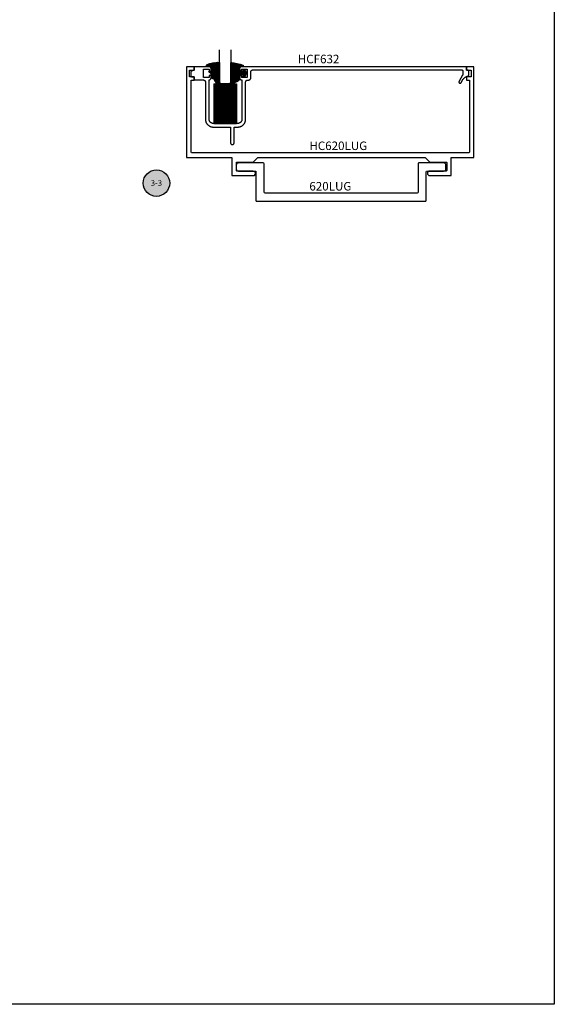
# Model space of a CAD drawing. Units: inches. Extents: x 0 to 190, y 0 to 43.
# Drawn here: x 20 to 32, y 0 to 22 of the extents above; entities that cross this region are included whole.
import ezdxf
from ezdxf.enums import TextEntityAlignment as Align

# ---------------------------------------------------------------- set-up
doc = ezdxf.new("R2010")
doc.units = ezdxf.units.IN
doc.header["$LTSCALE"] = 0.5
doc.header["$MEASUREMENT"] = 0
doc.layers.add('Arcadia-Mview', color=6, linetype='Continuous', plot=False)
for name, color, linetype in [('Arcadia-Profile', 5, 'Continuous'), ('Arcadia-Shade', 8, 'Continuous'), ('Arcadia-Symb', 7, 'Continuous'), ('Arcadia-Symb-Text', 3, 'Continuous'), ('Arcadia-Text', 3, 'Continuous')]:
    doc.layers.add(name, color=color, linetype=linetype)
doc.styles.get("Standard").update_dxf_attribs({"font": 'ARIALN.TTF'})
pattern_1 = [(45, (-11.025768, -20.133413), (-0.008838835, 0.008838835), [])]
pattern_2 = [(45, (-10.020413, -20.051717), (-0.008838835, 0.008838835), [])]

# ---------------------------------------------------------------- blocks, each defined once
blk = doc.blocks.new('SB-0.5000X0.8750X4')
at = {"layer": 'Arcadia-Shade', "lineweight": -3}
h = blk.add_hatch(dxfattribs=at)
h.set_pattern_fill('ANSI31', color=256, scale=0.1, style=0)
h.paths.add_polyline_path([(0.5, 0.875), (0, 0.875), (0, 0), (0.5, 0)])
at = {"layer": 'Arcadia-Profile'}
for p, q in [((0, 0.875), (0, 0)), ((0, 0.875), (0.5, 0.875)), ((0, 0.875), (0, 0)), ((0, 0.875), (0.5, 0.875)), ((0.5, 0.875), (0.5, 0)), ((0.5, 0.875), (0.5, 0)), ((0, 0), (0.5, 0)), ((0, 0), (0.5, 0))]:
    blk.add_line(p, q, dxfattribs=at)
blk = doc.blocks.new('Keynote')
at = {"layer": 'Arcadia-Symb', "lineweight": -3}
h = blk.add_hatch(color=8, dxfattribs=at)
h.dxf.hatch_style = 1
edge = h.paths.add_edge_path()
edge.add_arc((0, 0), 0.146, 0, 360)
at = {"layer": 'Defpoints', "lineweight": -3}
blk.add_circle((0, 0), 0.146, dxfattribs=at)
at = {"layer": 'Arcadia-Symb-Text'}
blk.add_attdef('KEYNOTE_BUBBLE', text='', height=0.0938, dxfattribs=at).set_placement((0, 0), align=Align.MIDDLE_CENTER)
blk = doc.blocks.new('*U89')
at = {"layer": 'Arcadia-Profile'}
for p, q in [((0, 0.03125), (0, 0.75)), ((0.25, 0.75), (0.25, 0.03125)), ((0.03125, 0), (0, 0.03125)), ((0.21875, 0), (0.03125, 0)), ((0.25, 0.03125), (0.21875, 0))]:
    blk.add_line(p, q, dxfattribs=at)
blk = doc.blocks.new('S_6102')
at = {"layer": 'Arcadia-Shade', "lineweight": -3}
h = blk.add_hatch(dxfattribs=at)
h.set_pattern_fill('ANSI31', color=256, scale=0.1, style=0)
h.set_pattern_definition(pattern_1)
h.paths.add_polyline_path([(0, 0, 0.414214), (0.01, -0.01), (0.031, -0.01, 0.241282), (0.176, 0.05, 0.177481), (0.187, 0.082), (0.187, 0.12, -0.414214), (0.237, 0.17), (0.27, 0.17, -0.615346), (0.278, 0.154, -0.073867), (0.259, 0.135, 0.722032), (0.265, 0.118), (0.293, 0.118, 0.418287), (0.293, 0.296), (0.265, 0.296, 0.722032), (0.259, 0.28, -0.073867), (0.278, 0.261, -0.615346), (0.27, 0.245), (0.237, 0.245, -0.414214), (0.187, 0.295), (0.187, 0.345, -0.414214), (0.197, 0.355), (0.257, 0.355, 0.855668), (0.261, 0.384, 0.023571), (0.011, 0.44, 0.455775), (0, 0.431)])
h = blk.add_hatch(dxfattribs=at)
h.set_pattern_fill('ANSI31', color=256, scale=0.1, style=0)
h.set_pattern_definition(pattern_1)
h.paths.add_polyline_path([(0, 0, 0.414214), (0.01, -0.01), (0.031, -0.01, 0.241282), (0.176, 0.05, 0.177481), (0.187, 0.082), (0.187, 0.12, -0.414214), (0.237, 0.17), (0.27, 0.17, -0.615346), (0.278, 0.154, -0.073867), (0.259, 0.135, 0.722032), (0.265, 0.118), (0.293, 0.118, 0.418287), (0.293, 0.296), (0.265, 0.296, 0.722032), (0.259, 0.28, -0.073867), (0.278, 0.261, -0.615346), (0.27, 0.245), (0.237, 0.245, -0.414214), (0.187, 0.295), (0.187, 0.345, -0.414214), (0.197, 0.355), (0.257, 0.355, 0.855668), (0.261, 0.384, 0.023571), (0.011, 0.44, 0.455775), (0, 0.431)])
at = {"layer": 'Arcadia-Profile'}
blk.add_lwpolyline([(0.265, 0.118, -0.722032), (0.259, 0.135, 0.073867), (0.278, 0.154, 0.615346), (0.27, 0.17), (0.237, 0.17, 0.414214), (0.187, 0.12), (0.187, 0.082, -0.177481), (0.176, 0.05, -0.238779), (0.033, -0.01, 0.017345), (0.029, -0.01), (0.01, -0.01, -0.414214), (0, 0), (0, 0.431, -0.476979), (0.012, 0.44, -0.02366), (0.263, 0.384, -0.826272), (0.257, 0.355), (0.197, 0.355, 0.414214), (0.187, 0.345), (0.187, 0.295, 0.414214), (0.237, 0.245), (0.27, 0.245, 0.615346), (0.278, 0.261, 0.073867), (0.259, 0.28, -0.722032), (0.265, 0.296), (0.293, 0.296, -0.418287), (0.293, 0.118)], format="xyb", close=True, dxfattribs=at)
blk.add_lwpolyline([(0.265, 0.118, -0.722032), (0.259, 0.135, 0.073867), (0.278, 0.154, 0.615346), (0.27, 0.17), (0.237, 0.17, 0.414214), (0.187, 0.12), (0.187, 0.082, -0.177481), (0.176, 0.05, -0.238779), (0.033, -0.01, 0.017345), (0.029, -0.01), (0.01, -0.01, -0.414214), (0, 0), (0, 0.431, -0.476979), (0.012, 0.44, -0.02366), (0.263, 0.384, -0.826272), (0.257, 0.355), (0.197, 0.355, 0.414214), (0.187, 0.345), (0.187, 0.295, 0.414214), (0.237, 0.245), (0.27, 0.245, 0.615346), (0.278, 0.261, 0.073867), (0.259, 0.28, -0.722032), (0.265, 0.296), (0.293, 0.296, -0.418287), (0.293, 0.118)], format="xyb", close=True, dxfattribs=at)
blk = doc.blocks.new('S_6101')
at = {"layer": 'Arcadia-Shade', "lineweight": -3}
h = blk.add_hatch(dxfattribs=at)
h.set_pattern_fill('ANSI31', color=256, scale=0.1, style=0)
h.set_pattern_definition(pattern_2)
h.paths.add_polyline_path([(0.005, 0.513, 0.426431), (-0.005, 0.523, 0.077491), (-0.271, 0.47, 0.396256), (-0.283, 0.443, 0.33453), (-0.273, 0.437), (-0.215, 0.438, -0.414214), (-0.175, 0.398), (-0.182, 0.325), (-0.236, 0.32), (-0.182, 0.265), (-0.182, 0.205, 0.384058), (-0.145, 0.159, -0.224188), (-0.109, 0.135), (-0.035, 0.009, 0.62178), (0, 0), (0.005, 0.085)])
h = blk.add_hatch(dxfattribs=at)
h.set_pattern_fill('ANSI31', color=256, scale=0.1, style=0)
h.set_pattern_definition(pattern_2)
h.paths.add_polyline_path([(0.005, 0.513, 0.426431), (-0.005, 0.523, 0.077491), (-0.271, 0.47, 0.396256), (-0.283, 0.443, 0.33453), (-0.273, 0.437), (-0.215, 0.438, -0.414214), (-0.175, 0.398), (-0.182, 0.325), (-0.236, 0.32), (-0.182, 0.265), (-0.182, 0.205, 0.384058), (-0.145, 0.159, -0.224188), (-0.109, 0.135), (-0.035, 0.009, 0.62178), (0, 0), (0.005, 0.085)])
at = {"layer": 'Arcadia-Profile'}
blk.add_lwpolyline([(-0.175, 0.398, 0.414214), (-0.215, 0.438), (-0.273, 0.437, -0.316016), (-0.283, 0.443, -0.396256), (-0.271, 0.47, -0.077453), (-0.005, 0.523, -0.430493), (0.005, 0.513), (0.005, 0.085), (0, 0, -0.62178), (-0.035, 0.009), (-0.109, 0.135, 0.224188), (-0.145, 0.159, -0.384058), (-0.182, 0.205), (-0.182, 0.265), (-0.236, 0.32), (-0.182, 0.325)], format="xyb", close=True, dxfattribs=at)
blk.add_lwpolyline([(-0.175, 0.398, 0.414214), (-0.215, 0.438), (-0.273, 0.437, -0.316016), (-0.283, 0.443, -0.396256), (-0.271, 0.47, -0.077453), (-0.005, 0.523, -0.430493), (0.005, 0.513), (0.005, 0.085), (0, 0, -0.62178), (-0.035, 0.009), (-0.109, 0.135, 0.224188), (-0.145, 0.159, -0.384058), (-0.182, 0.205), (-0.182, 0.265), (-0.236, 0.32), (-0.182, 0.325)], format="xyb", close=True, dxfattribs=at)

msp = doc.modelspace()

# ---------------------------------------------------------------- linework, layer by layer
at = {"layer": 'Arcadia-Mview', "lineweight": -3}
msp.add_lwpolyline([(0, 37.31833), (32, 37.31833), (32, 0), (0, 0)], close=True, dxfattribs=at)
at = {"layer": 'Arcadia-Profile'}
for points in [[(24.99775, 18.54508, -0.41421356), (25.00775, 18.55508), (25.36773, 18.55508), (25.46773, 18.65508), (29.15478, 18.65508), (29.25478, 18.55508), (29.61975, 18.55508, -0.41421356), (29.62975, 18.54508), (29.62975, 18.36504, -0.41421356), (29.61975, 18.35504), (29.25478, 18.35504, 1), (29.25478, 18.25504), (29.72975, 18.25504), (29.72975, 18.65508), (30.22975, 18.65508), (30.22975, 20.65508), (30.06375, 20.65508), (30.06375, 20.57508), (30.16775, 20.57508), (30.16775, 20.43508), (30.06375, 20.43508), (30.06375, 20.35508), (30.12975, 20.35508), (30.12975, 18.77508, -0.41421356), (30.10975, 18.75508), (24.01775, 18.75508, -0.41421356), (23.99775, 18.77508), (23.99775, 20.35508), (24.06375, 20.35508), (24.06375, 20.43508), (23.95975, 20.43508), (23.95975, 20.57508), (24.06375, 20.57508), (24.06375, 20.65508), (23.89775, 20.65508), (23.89775, 18.65508), (24.89775, 18.65508), (24.89775, 18.25504), (25.36773, 18.25508, 1.00008026), (25.36772, 18.35507), (25.00775, 18.35504, -0.41421356), (24.99775, 18.36504)], [(29.56027, 18.53609), (29.01677, 18.53609, 0.41421356), (28.99677, 18.51609), (28.99677, 17.88924, -0.41421356), (28.97677, 17.86924), (25.62677, 17.86924, -0.41421356), (25.60677, 17.88924), (25.60677, 18.51609, 0.41421356), (25.58677, 18.53609), (25.04327, 18.53609, 0.41421356), (24.99327, 18.48609), (24.99327, 18.40609, 0.41421356), (25.04327, 18.35609), (25.40677, 18.35609, -0.41421356), (25.42677, 18.33609), (25.42677, 17.70924, 0.41421356), (25.44677, 17.68924), (29.15677, 17.68924, 0.41421356), (29.17677, 17.70924), (29.17677, 18.33609, -0.41421356), (29.19677, 18.35609), (29.56027, 18.35609, 0.41421356), (29.61027, 18.40609), (29.61027, 18.48609, 0.41421356)]]:
    msp.add_lwpolyline(points, format="xyb", close=True, dxfattribs=at)
msp.add_lwpolyline([(24.43875, 20.55908), (24.43875, 20.60408), (24.43868, 20.60675), (24.43847, 20.60941), (24.43812, 20.61206), (24.43764, 20.61468), (24.43701, 20.61728), (24.43626, 20.61984), (24.43536, 20.62236), (24.43434, 20.62482), (24.43319, 20.62723), (24.43192, 20.62958), (24.43052, 20.63186), (24.42901, 20.63406), (24.42739, 20.63617), (24.42565, 20.6382), (24.42381, 20.64014), (24.42188, 20.64198), (24.41985, 20.64371), (24.41773, 20.64534), (24.41553, 20.64685), (24.41325, 20.64825), (24.41091, 20.64952), (24.4085, 20.65067), (24.40603, 20.65169), (24.40351, 20.65258), (24.40095, 20.65334), (24.39835, 20.65396), (24.39573, 20.65445), (24.39308, 20.6548), (24.39042, 20.65501), (24.38775, 20.65508), (24.06375, 20.65508), (24.06375, 20.57508), (24.00487, 20.5593), (24.00424, 20.55912), (24.00362, 20.55891), (24.00301, 20.55867), (24.00241, 20.55841), (24.00183, 20.55812), (24.00125, 20.5578), (24.00069, 20.55746), (24.00015, 20.5571), (23.99962, 20.55671), (23.99911, 20.5563), (23.99862, 20.55587), (23.99814, 20.55542), (23.99769, 20.55495), (23.99726, 20.55445), (23.99685, 20.55394), (23.99646, 20.55342), (23.9961, 20.55287), (23.99576, 20.55231), (23.99545, 20.55174), (23.99516, 20.55115), (23.99489, 20.55055), (23.99466, 20.54994), (23.99445, 20.54932), (23.99426, 20.54869), (23.99411, 20.54806), (23.99398, 20.54742), (23.99388, 20.54677), (23.99381, 20.54612), (23.99377, 20.54547), (23.99375, 20.54481), (23.99375, 20.45008), (23.99377, 20.44929), (23.99383, 20.44851), (23.99394, 20.44773), (23.99408, 20.44696), (23.99426, 20.4462), (23.99449, 20.44544), (23.99475, 20.4447), (23.99505, 20.44398), (23.99539, 20.44327), (23.99576, 20.44258), (23.99617, 20.44191), (23.99662, 20.44126), (23.99709, 20.44064), (23.9976, 20.44004), (23.99814, 20.43947), (23.99871, 20.43893), (23.99931, 20.43842), (23.99993, 20.43794), (24.00058, 20.4375), (24.00125, 20.43709), (24.00194, 20.43671), (24.00265, 20.43638), (24.00338, 20.43607), (24.00412, 20.43581), (24.00487, 20.43559), (24.00563, 20.43541), (24.0064, 20.43526), (24.00718, 20.43516), (24.00797, 20.4351), (24.00875, 20.43508), (24.06375, 20.43508), (24.06375, 20.36308), (24.26675, 20.36308), (24.26921, 20.36301), (24.27166, 20.36282), (24.2741, 20.3625), (24.27652, 20.36205), (24.27892, 20.36148), (24.28128, 20.36078), (24.28359, 20.35996), (24.28587, 20.35902), (24.28809, 20.35796), (24.29025, 20.35678), (24.29235, 20.3555), (24.29438, 20.3541), (24.29633, 20.3526), (24.2982, 20.35101), (24.29999, 20.34931), (24.30168, 20.34753), (24.30328, 20.34566), (24.30478, 20.3437), (24.30617, 20.34168), (24.30745, 20.33958), (24.30863, 20.33742), (24.30969, 20.3352), (24.31063, 20.33292), (24.31145, 20.3306), (24.31215, 20.32824), (24.31272, 20.32585), (24.31317, 20.32343), (24.31349, 20.32099), (24.31369, 20.31854), (24.31375, 20.31608), (24.31375, 19.49908), (24.31399, 19.48997), (24.3147, 19.48089), (24.31589, 19.47186), (24.31755, 19.4629), (24.31968, 19.45404), (24.32227, 19.44531), (24.32531, 19.43672), (24.32879, 19.42831), (24.33272, 19.42008), (24.33706, 19.41208), (24.34182, 19.40431), (24.34698, 19.3968), (24.35253, 19.38958), (24.35844, 19.38265), (24.36471, 19.37604), (24.37132, 19.36977), (24.37825, 19.36386), (24.38548, 19.35831), (24.39298, 19.35315), (24.40075, 19.34839), (24.40876, 19.34404), (24.41698, 19.34012), (24.4254, 19.33664), (24.43398, 19.33359), (24.44272, 19.33101), (24.45157, 19.32888), (24.46053, 19.32722), (24.46956, 19.32603), (24.47865, 19.32532), (24.48775, 19.32508), (24.86575, 19.32508), (24.86575, 18.98008), (24.86597, 18.9759), (24.86663, 18.97176), (24.86771, 18.96772), (24.86921, 18.96381), (24.87111, 18.96008), (24.87339, 18.95657), (24.87603, 18.95331), (24.87899, 18.95035), (24.88224, 18.94772), (24.88575, 18.94544), (24.88948, 18.94354), (24.89339, 18.94204), (24.89744, 18.94095), (24.90157, 18.9403), (24.90575, 18.94008), (24.90993, 18.9403), (24.91407, 18.94095), (24.91811, 18.94204), (24.92202, 18.94354), (24.92575, 18.94544), (24.92926, 18.94772), (24.93252, 18.95035), (24.93548, 18.95331), (24.93811, 18.95657), (24.94039, 18.96008), (24.94229, 18.96381), (24.94379, 18.96772), (24.94488, 18.97176), (24.94553, 18.9759), (24.94575, 18.98008), (24.94575, 19.32508), (25.02475, 19.32508), (25.03386, 19.32532), (25.04294, 19.32603), (25.05197, 19.32722), (25.06093, 19.32888), (25.06979, 19.33101), (25.07852, 19.33359), (25.08711, 19.33664), (25.09552, 19.34012), (25.10375, 19.34404), (25.11175, 19.34839), (25.11952, 19.35315), (25.12703, 19.35831), (25.13425, 19.36386), (25.14118, 19.36977), (25.14779, 19.37604), (25.15406, 19.38265), (25.15997, 19.38958), (25.16552, 19.3968), (25.17068, 19.40431), (25.17544, 19.41208), (25.17979, 19.42008), (25.18371, 19.42831), (25.18719, 19.43672), (25.19024, 19.44531), (25.19282, 19.45404), (25.19495, 19.4629), (25.19661, 19.47186), (25.1978, 19.48089), (25.19851, 19.48997), (25.19875, 19.49908), (25.19875, 20.31489), (25.19882, 20.31735), (25.19901, 20.3198), (25.19933, 20.32224), (25.19978, 20.32466), (25.20035, 20.32706), (25.20105, 20.32941), (25.20187, 20.33173), (25.20281, 20.33401), (25.20387, 20.33623), (25.20505, 20.33839), (25.20633, 20.34049), (25.20773, 20.34252), (25.20923, 20.34447), (25.21082, 20.34634), (25.21252, 20.34812), (25.2143, 20.34982), (25.21617, 20.35142), (25.21813, 20.35291), (25.22015, 20.35431), (25.22225, 20.35559), (25.22441, 20.35677), (25.22663, 20.35783), (25.22891, 20.35877), (25.23123, 20.35959), (25.23359, 20.36029), (25.23598, 20.36086), (25.2384, 20.36131), (25.24084, 20.36163), (25.24329, 20.36183), (25.24575, 20.36189), (25.26675, 20.36189), (25.26921, 20.36196), (25.27166, 20.36215), (25.2741, 20.36247), (25.27652, 20.36292), (25.27892, 20.36349), (25.28128, 20.36419), (25.28359, 20.36501), (25.28587, 20.36595), (25.28809, 20.36701), (25.29025, 20.36819), (25.29235, 20.36947), (25.29438, 20.37087), (25.29633, 20.37236), (25.2982, 20.37396), (25.29999, 20.37566), (25.30168, 20.37744), (25.30328, 20.37931), (25.30478, 20.38126), (25.30617, 20.38329), (25.30745, 20.38539), (25.30863, 20.38755), (25.30969, 20.38977), (25.31063, 20.39205), (25.31145, 20.39437), (25.31215, 20.39673), (25.31272, 20.39912), (25.31317, 20.40154), (25.31349, 20.40398), (25.31369, 20.40643), (25.31375, 20.40889), (25.31375, 20.53808), (25.31382, 20.54054), (25.31401, 20.54299), (25.31433, 20.54543), (25.31478, 20.54785), (25.31535, 20.55024), (25.31605, 20.5526), (25.31687, 20.55492), (25.31781, 20.5572), (25.31887, 20.55942), (25.32005, 20.56158), (25.32133, 20.56368), (25.32273, 20.5657), (25.32423, 20.56766), (25.32582, 20.56953), (25.32752, 20.57131), (25.3293, 20.57301), (25.33117, 20.5746), (25.33313, 20.5761), (25.33515, 20.5775), (25.33725, 20.57878), (25.33941, 20.57996), (25.34163, 20.58102), (25.34391, 20.58196), (25.34623, 20.58278), (25.34859, 20.58348), (25.35098, 20.58405), (25.3534, 20.5845), (25.35584, 20.58482), (25.35829, 20.58501), (25.36075, 20.58508), (29.95375, 20.58508), (29.95537, 20.58504), (29.95699, 20.58491), (29.9586, 20.5847), (29.9602, 20.5844), (29.96178, 20.58402), (29.96333, 20.58356), (29.96486, 20.58302), (29.96636, 20.5824), (29.96783, 20.5817), (29.96925, 20.58093), (29.97064, 20.58008), (29.97197, 20.57916), (29.97326, 20.57817), (29.97449, 20.57712), (29.97567, 20.576), (29.97679, 20.57482), (29.97784, 20.57359), (29.97883, 20.5723), (29.97975, 20.57096), (29.9806, 20.56958), (29.98137, 20.56815), (29.98207, 20.56669), (29.98269, 20.56519), (29.98323, 20.56366), (29.9837, 20.5621), (29.98407, 20.56052), (29.98437, 20.55893), (29.98458, 20.55732), (29.98471, 20.5557), (29.98475, 20.55408), (29.98475, 20.48263), (29.98475, 20.48209), (29.98473, 20.48155), (29.98471, 20.48101), (29.98468, 20.48047), (29.98463, 20.47993), (29.98458, 20.47939), (29.98452, 20.47886), (29.98445, 20.47832), (29.98437, 20.47778), (29.98428, 20.47725), (29.98418, 20.47672), (29.98407, 20.47619), (29.98396, 20.47566), (29.98383, 20.47513), (29.9837, 20.47461), (29.98355, 20.47409), (29.9834, 20.47357), (29.98323, 20.47305), (29.98306, 20.47254), (29.98288, 20.47203), (29.98269, 20.47152), (29.98249, 20.47102), (29.98229, 20.47052), (29.98207, 20.47002), (29.98185, 20.46953), (29.98161, 20.46904), (29.98137, 20.46856), (29.98112, 20.46808), (29.98086, 20.4676), (29.9806, 20.46713), (29.9036, 20.33377), (29.90183, 20.33123), (29.90035, 20.32851), (29.8992, 20.32563), (29.89838, 20.32264), (29.89791, 20.31958), (29.89779, 20.31649), (29.89803, 20.3134), (29.89861, 20.31035), (29.89954, 20.3074), (29.9008, 20.30457), (29.90238, 20.3019), (29.90424, 20.29943), (29.90638, 20.29719), (29.90876, 20.2952), (29.91135, 20.2935), (29.91412, 20.29211), (29.91703, 20.29104), (29.92004, 20.29031), (29.92311, 20.28993), (29.92621, 20.2899), (29.92929, 20.29022), (29.93232, 20.2909), (29.93524, 20.29191), (29.93804, 20.29325), (29.94066, 20.2949), (29.94307, 20.29684), (29.94525, 20.29904), (29.94717, 20.30148), (29.94879, 20.30412), (29.9501, 20.30693), (29.99522, 20.38507), (29.99792, 20.38821), (30.00068, 20.3913), (30.00351, 20.39432), (30.0064, 20.39729), (30.00935, 20.4002), (30.01236, 20.40304), (30.01542, 20.40582), (30.01855, 20.40854), (30.02173, 20.41119), (30.02496, 20.41378), (30.02825, 20.4163), (30.03159, 20.41875), (30.03498, 20.42113), (30.03841, 20.42344), (30.0419, 20.42568), (30.04543, 20.42784), (30.049, 20.42994), (30.05262, 20.43195), (30.05627, 20.4339), (30.05997, 20.43576), (30.06371, 20.43755), (30.06748, 20.43926), (30.07128, 20.4409), (30.07512, 20.44245), (30.07899, 20.44393), (30.08289, 20.44532), (30.08682, 20.44663), (30.09077, 20.44786), (30.09475, 20.44901), (30.09875, 20.45008), (30.09954, 20.4501), (30.10032, 20.45016), (30.1011, 20.45026), (30.10187, 20.45041), (30.10263, 20.45059), (30.10339, 20.45081), (30.10413, 20.45107), (30.10485, 20.45138), (30.10556, 20.45171), (30.10625, 20.45209), (30.10692, 20.4525), (30.10757, 20.45294), (30.10819, 20.45342), (30.10879, 20.45393), (30.10936, 20.45447), (30.1099, 20.45504), (30.11041, 20.45564), (30.11089, 20.45626), (30.11133, 20.45691), (30.11174, 20.45758), (30.11212, 20.45827), (30.11245, 20.45898), (30.11276, 20.4597), (30.11302, 20.46044), (30.11324, 20.4612), (30.11342, 20.46196), (30.11357, 20.46273), (30.11367, 20.46351), (30.11373, 20.46429), (30.11375, 20.46508), (30.11375, 20.56017), (30.11373, 20.56101), (30.11366, 20.56185), (30.11354, 20.56268), (30.11338, 20.56351), (30.11317, 20.56432), (30.11291, 20.56512), (30.11261, 20.56591), (30.11227, 20.56668), (30.11188, 20.56742), (30.11146, 20.56815), (30.11099, 20.56885), (30.11048, 20.56952), (30.10994, 20.57016), (30.10936, 20.57077), (30.10875, 20.57135), (30.10811, 20.57189), (30.10744, 20.5724), (30.10674, 20.57287), (30.10602, 20.57329), (30.10527, 20.57368), (30.1045, 20.57403), (30.10372, 20.57433), (30.10292, 20.57458), (30.1021, 20.57479), (30.10128, 20.57496), (30.10044, 20.57508), (30.09961, 20.57515), (30.09877, 20.57517), (30.09793, 20.57515), (30.09709, 20.57508), (30.06375, 20.57508), (30.06375, 20.65508), (25.11475, 20.65508), (25.11208, 20.65501), (25.10942, 20.6548), (25.10677, 20.65445), (25.10415, 20.65396), (25.10155, 20.65334), (25.09899, 20.65258), (25.09647, 20.65169), (25.09401, 20.65067), (25.0916, 20.64952), (25.08925, 20.64825), (25.08697, 20.64685), (25.08477, 20.64534), (25.08266, 20.64371), (25.08063, 20.64198), (25.07869, 20.64014), (25.07685, 20.6382), (25.07512, 20.63617), (25.07349, 20.63406), (25.07198, 20.63186), (25.07058, 20.62958), (25.06931, 20.62723), (25.06816, 20.62482), (25.06714, 20.62236), (25.06625, 20.61984), (25.06549, 20.61728), (25.06487, 20.61468), (25.06438, 20.61206), (25.06403, 20.60941), (25.06382, 20.60675), (25.06375, 20.60408), (25.06375, 20.55908), (25.10875, 20.55908), (25.10875, 20.60308), (25.23375, 20.60308), (25.23375, 20.41508), (25.10875, 20.41508), (25.10875, 20.45908), (25.06375, 20.45908), (25.06375, 20.41408), (25.06383, 20.41128), (25.06406, 20.40848), (25.06444, 20.40571), (25.06498, 20.40295), (25.06567, 20.40024), (25.0665, 20.39756), (25.06748, 20.39493), (25.06861, 20.39236), (25.06987, 20.38986), (25.07127, 20.38743), (25.0728, 20.38508), (25.07445, 20.38282), (25.07623, 20.38065), (25.07813, 20.37859), (25.08013, 20.37663), (25.08224, 20.37478), (25.08445, 20.37306), (25.08675, 20.37145), (25.08914, 20.36998), (25.0916, 20.36864), (25.09413, 20.36743), (25.09672, 20.36637), (25.09937, 20.36545), (25.10207, 20.36468), (25.1048, 20.36406), (25.10756, 20.36359), (25.11035, 20.36327), (25.11315, 20.3631), (25.11595, 20.36309), (25.11875, 20.36324), (25.11875, 19.49908), (25.11862, 19.49416), (25.11824, 19.48925), (25.11759, 19.48437), (25.1167, 19.47953), (25.11555, 19.47475), (25.11415, 19.47003), (25.11251, 19.46539), (25.11062, 19.46085), (25.10851, 19.4564), (25.10616, 19.45208), (25.10359, 19.44788), (25.1008, 19.44383), (25.0978, 19.43992), (25.09461, 19.43618), (25.09122, 19.43261), (25.08765, 19.42922), (25.08391, 19.42603), (25.08, 19.42303), (25.07595, 19.42024), (25.07175, 19.41767), (25.06743, 19.41532), (25.06298, 19.41321), (25.05844, 19.41132), (25.0538, 19.40968), (25.04908, 19.40828), (25.0443, 19.40713), (25.03946, 19.40624), (25.03458, 19.40559), (25.02967, 19.40521), (25.02475, 19.40508), (24.48775, 19.40508), (24.48283, 19.40521), (24.47793, 19.40559), (24.47305, 19.40624), (24.46821, 19.40713), (24.46342, 19.40828), (24.4587, 19.40968), (24.45406, 19.41132), (24.44952, 19.41321), (24.44508, 19.41532), (24.44075, 19.41767), (24.43656, 19.42024), (24.4325, 19.42303), (24.4286, 19.42603), (24.42485, 19.42922), (24.42128, 19.43261), (24.4179, 19.43618), (24.4147, 19.43992), (24.4117, 19.44383), (24.40892, 19.44788), (24.40635, 19.45208), (24.404, 19.4564), (24.40188, 19.46085), (24.39999, 19.46539), (24.39835, 19.47003), (24.39695, 19.47475), (24.39581, 19.47953), (24.39491, 19.48437), (24.39427, 19.48925), (24.39388, 19.49416), (24.39375, 19.49908), (24.39375, 20.36343), (24.3962, 20.36378), (24.39862, 20.36425), (24.40102, 20.36483), (24.40339, 20.36554), (24.40572, 20.36635), (24.40801, 20.36727), (24.41025, 20.36831), (24.41244, 20.36945), (24.41457, 20.3707), (24.41664, 20.37205), (24.41864, 20.3735), (24.42057, 20.37504), (24.42242, 20.37668), (24.42419, 20.3784), (24.42588, 20.3802), (24.42747, 20.38209), (24.42897, 20.38405), (24.43038, 20.38608), (24.43168, 20.38818), (24.43289, 20.39033), (24.43398, 20.39255), (24.43497, 20.39481), (24.43585, 20.39712), (24.43661, 20.39947), (24.43726, 20.40185), (24.4378, 20.40426), (24.43821, 20.40669), (24.43851, 20.40915), (24.43869, 20.41161), (24.43875, 20.41408), (24.43875, 20.45908), (24.39375, 20.45908), (24.39375, 20.41508), (24.26875, 20.41508), (24.26875, 20.60308), (24.39375, 20.60308), (24.39375, 20.55908)], close=True, dxfattribs=at)

# ---------------------------------------------------------------- block references
at = {"lineweight": -3}
msp.add_blockref('S_6101', (24.6191, 20.23083), dxfattribs=at)
at = {"layer": 'Arcadia-Profile', "lineweight": -3}
msp.add_blockref('*U89', (24.62445, 20.28008), dxfattribs=at)
at = {"layer": 'Arcadia-Profile'}
for name, p in [('S_6102', (24.87445, 20.30824)), ('SB-0.5000X0.8750X4', (24.49945, 19.40508))]:
    msp.add_blockref(name, p, dxfattribs=at)
at = {"layer": 'Arcadia-Text', "lineweight": -3}
ref = msp.add_blockref('Keynote', (23.23367, 18.09088), dxfattribs=dict(at, xscale=2, yscale=2, zscale=2))
ref.add_attrib('KEYNOTE_BUBBLE', '3-3', dxfattribs={"height": 0.125}).set_placement((23.23367, 18.09088), align=Align.MIDDLE_CENTER)

# ---------------------------------------------------------------- texts
for s, p in [('HCF632', (26.34826, 20.73039)), ('HC620LUG', (26.60284, 18.81902)), ('620LUG', (26.60284, 17.92757))]:
    msp.add_text(s, height=0.1875, dxfattribs=at).set_placement(p)

doc.saveas('drawing.dxf')
